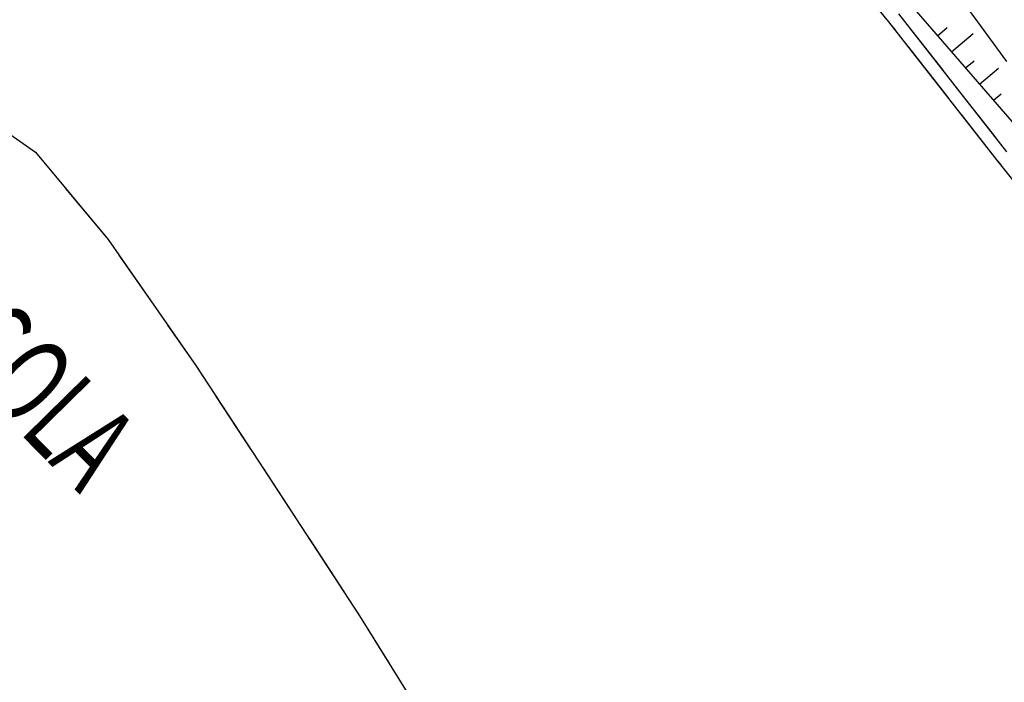
# Model space of a CAD drawing. Units: millimetres. Extents: x -1892 to 4821, y 265 to 4670.
# Drawn here: x 1503 to 1733, y 1404 to 1559 of the extents above; entities that cross this region are included whole.
import ezdxf

# ---------------------------------------------------------------- set-up
doc = ezdxf.new("R2010")
doc.units = ezdxf.units.MM
doc.header["$MEASUREMENT"] = 0
for name, color, linetype in [('1020', 1, 'Continuous'), ('102V', 1, 'Continuous'), ('3010', 3, 'Continuous'), ('301V', 3, 'Continuous'), ('6030', 6, 'Continuous'), ('603V', 6, 'Continuous'), ('7010', 7, 'Continuous'), ('701V', 7, 'Continuous'), ('9660', 9, 'Continuous')]:
    doc.layers.add(name, color=color, linetype=linetype)
doc.styles.add('ROMANS', font='romans')

msp = doc.modelspace()

# ---------------------------------------------------------------- linework, layer by layer
at = {"layer": '1020', "color": 7}
for p, q in [((1685.282, 1584.008, 152.29), (1706.161, 1558.598, 152.29)), ((1708.501, 1560.477, 152.29), (1733.813, 1528.169, 152.29)), ((1706.161, 1558.598, 152.29), (1731.454, 1526.317, 152.29)), ((1731.454, 1526.317, 152.29), (1750.493, 1502.178, 152.13))]:
    msp.add_line(p, q, dxfattribs=at)
at = {"layer": '102V', "color": 7}
for p, q in [((1698.259, 1568.214), (1706.161, 1558.598)), ((1706.161, 1558.598), (1707.735, 1556.589)), ((1709.591, 1559.087), (1718.841, 1547.278)), ((1710.821, 1552.653), (1720.071, 1540.846)), ((1721.926, 1543.342), (1731.176, 1531.536)), ((1723.157, 1536.911), (1731.454, 1526.317)), ((1731.454, 1526.317), (1732.411, 1525.104))]:
    msp.add_line(p, q, dxfattribs=at)
at = {"layer": '3010', "color": 7}
for p, q in [((1727.032, 1558.608, 144.81), (1720.544, 1567.428, 144.81)), ((1733.872, 1549.317, 144.81), (1727.032, 1558.608, 144.81))]:
    msp.add_line(p, q, dxfattribs=at)
at = {"layer": '301V', "color": 7}
for p, q in [((1727.032, 1558.608), (1720.544, 1567.428)), ((1733.872, 1549.317), (1727.032, 1558.608))]:
    msp.add_line(p, q, dxfattribs=at)
at = {"layer": '6030', "color": 7}
msp.add_line((1712.122, 1561.678, 152.25), (1735.563, 1534.659, 152.25), dxfattribs=at)
at = {"layer": '603V', "color": 7}
for p, q in [((1717.606, 1555.356), (1719.844, 1557.288)), ((1720.884, 1551.579), (1725.938, 1555.874)), ((1724.161, 1547.801), (1726.165, 1549.481)), ((1727.438, 1544.024), (1731.934, 1547.733)), ((1730.716, 1540.245), (1732.54, 1541.729))]:
    msp.add_line(p, q, dxfattribs=at)
at = {"layer": '7010', "color": 7}
for p, q in [((1482.442, 1544.567, 152.22), (1506.251, 1528.118, 151.98)), ((1506.251, 1528.118, 151.98), (1523.251, 1507.637, 151.97)), ((1523.251, 1507.637, 151.97), (1543.821, 1478.098, 151.94)), ((1543.821, 1478.098, 151.94), (1557.153, 1457.758, 151.91)), ((1557.153, 1457.758, 151.91), (1582.204, 1419.467, 151.91)), ((1582.204, 1419.467, 151.91), (1602.712, 1386.419, 151.91))]:
    msp.add_line(p, q, dxfattribs=at)
at = {"layer": '701V', "color": 7}
for p, q in [((1498.895, 1533.198), (1506.251, 1528.118)), ((1506.251, 1528.118), (1510.122, 1523.454)), ((1513.317, 1519.606), (1522.899, 1508.065)), ((1525.79, 1503.989), (1534.36, 1491.68)), ((1537.219, 1487.577), (1543.821, 1478.098)), ((1543.821, 1478.098), (1545.712, 1475.214)), ((1548.454, 1471.032), (1556.676, 1458.487)), ((1559.415, 1454.303), (1567.626, 1441.751)), ((1570.364, 1437.567), (1578.575, 1425.014)), ((1581.313, 1420.831), (1582.204, 1419.467)), ((1582.204, 1419.467), (1589.255, 1408.106))]:
    msp.add_line(p, q, dxfattribs=at)

# ---------------------------------------------------------------- texts
at = {"layer": '9660', "color": 7, "style": 'ROMANS', "width": 0.644444}
msp.add_text("L'ISOLA", height=20.5032, rotation=314.50295, dxfattribs=at).set_placement((1471.18, 1494.108))

doc.saveas('drawing.dxf')
